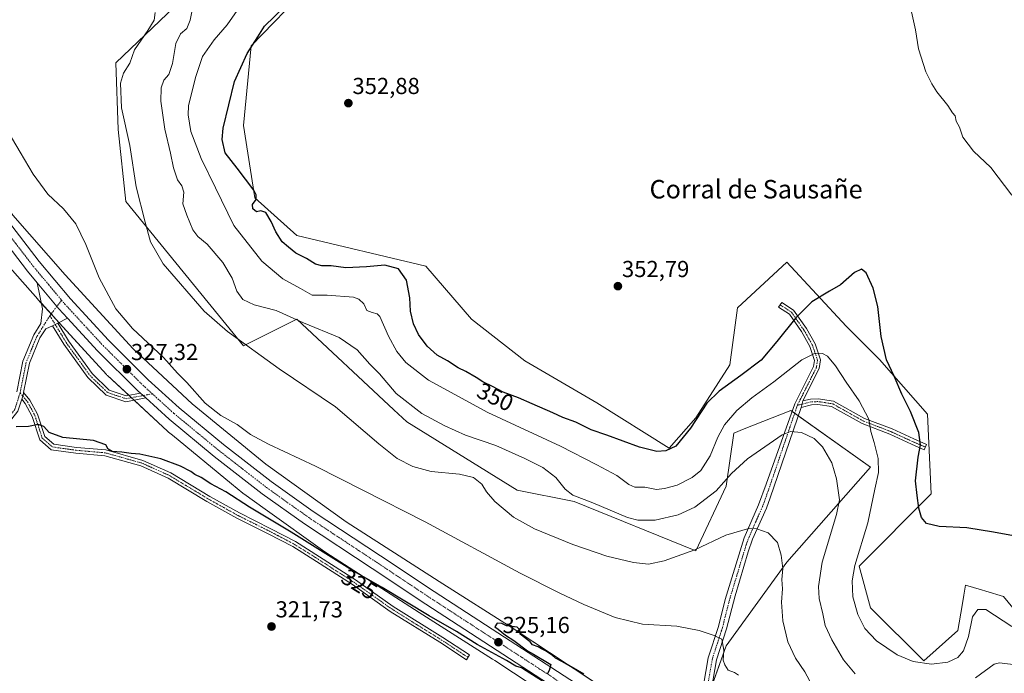
# Model space of a CAD drawing. Units: metres. Extents: x 594052 to 597507, y 4710562 to 4712922.
# Drawn here: x 595924 to 596350, y 4712144 to 4712427 of the extents above; entities that cross this region are included whole.
import ezdxf
from ezdxf.enums import TextEntityAlignment as Align

# ---------------------------------------------------------------- set-up
doc = ezdxf.new("R2010")
doc.units = ezdxf.units.M
doc.header["$MEASUREMENT"] = 0
doc.linetypes.add('TRAZO_Y_PUNTO', pattern=[1, 0.5, -0.25, 0, -0.25])
for name, color, linetype, lineweight in [('Camino', 19, 'Continuous', 0), ('Camino Cxs', 19, 'Continuous', 0), ('Camino eje', 39, 'TRAZO_Y_PUNTO', 13), ('Carretera de calzada única', 19, 'Continuous', 13), ('Carretera de calzada única Cxs', 19, 'Continuous', 13), ('Carretera de calzada única eje', 19, 'TRAZO_Y_PUNTO', 0), ('Carátula', 7, 'Continuous', 5), ('Cultivos herbáceos CxS', 92, 'Continuous', 0), ('Curva de nivel maestra', 36, 'Continuous', 30), ('Curva de nivel normal', 36, 'Continuous', 0), ('Matorral', 135, 'Continuous', 0), ('Matorral CxS', 135, 'Continuous', 0), ('Núcleo urbano', 19, 'Continuous', 0), ('Núcleo urbano CxS', 19, 'Continuous', 0), ('Pista no pavimentada', 254, 'Continuous', 13), ('Pista no pavimentada Cxs', 254, 'Continuous', 0), ('Pista no pavimentada eje', 9, 'TRAZO_Y_PUNTO', 0), ('Pista pavimentada eje', 135, 'TRAZO_Y_PUNTO', 0), ('Punto de cota en terreno', 7, 'Continuous', 0), ('Rótulo de curva de nivel directora', 19, 'Continuous', 0), ('Rótulo de punto de cota en terreno', 19, 'Continuous', 0), ('Texto cartográfico', 19, 'Continuous', 0)]:
    doc.layers.add(name, color=color, linetype=linetype, lineweight=lineweight)
doc.styles.add('Arial', font='txt', dxfattribs={"height": 0.2})

# ---------------------------------------------------------------- blocks, each defined once
blk = doc.blocks.new('*U150')
at = {"layer": 'Cultivos herbáceos CxS', "color": 92, "linetype": 'Continuous', "lineweight": 0}
blk.add_polyline3d([(595908.23, 4712331.83, 327.37), (595931.35, 4712305.61, 327.88), (595931.44, 4712305.5, 327.88), (595961.1, 4712273.03, 327.36), (595961.35, 4712272.77, 327.35), (595961.56, 4712272.56, 327.35), (595987.56, 4712248.41, 326.86), (595987.73, 4712248.26, 326.86), (595987.93, 4712248.09, 326.87), (595989.65, 4712246.68, 326.86), (596015.29, 4712225.63, 326.15), (596020.12, 4712221.66, 326.09), (596020.33, 4712221.5, 326.1), (596020.54, 4712221.34, 326.11), (596029.82, 4712214.69, 325.74), (596055.7, 4712196.13, 324.94), (596055.91, 4712195.98, 324.92), (596056.03, 4712195.91, 324.91), (596096.48, 4712169.9, 324.05), (596096.52, 4712169.87, 324.05), (596128.22, 4712149.72, 323.9), (596129.27, 4712149.06, 323.88), (596218.99, 4712089.77, 322.95)], dxfattribs=at)
blk = doc.blocks.new('*U160')
at = {"layer": 'Cultivos herbáceos CxS', "color": 92, "linetype": 'Continuous', "lineweight": 0}
blk.add_polyline3d([(596364.21, 4712158.79, 344.27), (596349.41, 4712176.88, 347.97), (596341.8, 4712179.17, 346.84), (596339.94, 4712179.72, 346.79), (596332.97, 4712181.82, 347.76), (596332.24, 4712177.48, 347.15), (596331.48, 4712172.88, 346.82), (596329.68, 4712162.08, 346.81), (596314.87, 4712148.92, 345.18), (596291.85, 4712171.95, 346.77), (596286.91, 4712190.04, 345.41), (596318.16, 4712221.29, 350.51), (596316.52, 4712255.83, 350.93), (596295.79, 4712279.49, 349.56), (596281.32, 4712293.96, 348.69), (596255.66, 4712321.62, 352.23), (596234.28, 4712301.88, 352.66), (596230.99, 4712277.21, 351.9), (596216.19, 4712254.19, 349.75), (596204.67, 4712241.03, 349.99), (596173.42, 4712260.77, 352.19), (596142.17, 4712278.86, 352.5), (596119.15, 4712296.95, 352.32), (596099.41, 4712319.98, 351.28), (596043.49, 4712333.14, 350.74), (596025.4, 4712349.59, 349.61), (596020.46, 4712380.84, 351.76), (596023.75, 4712415.38, 349.68), (596073.1, 4712466.36, 348.81)], dxfattribs=at)
blk = doc.blocks.new('*U162')
at = {"layer": 'Curva de nivel normal', "color": 36, "linetype": 'Continuous', "lineweight": 0}
blk.add_polyline3d([(595918.2, 4712378.82, 330), (595929.37, 4712359.78, 330), (595935.68, 4712351.17, 330), (595942.53, 4712344.81, 330), (595947.8, 4712338.3, 330), (595952.14, 4712329.26, 330), (595957.91, 4712314.83, 330), (595965.23, 4712301.44, 330), (595972.44, 4712292.98, 330), (595985.77, 4712280.38, 330), (595991.84, 4712273.52, 330), (595995.87, 4712269.57, 330), (596003.85, 4712260.56, 330), (596010.67, 4712255.22, 330), (596017.69, 4712251.4, 330), (596023.53, 4712247.08, 330), (596031.19, 4712242.9, 330), (596051.62, 4712233.33, 330), (596072.36, 4712222.7, 330), (596099.12, 4712209.23, 330), (596140.18, 4712186.98, 330), (596157.11, 4712178.5, 330), (596167.82, 4712173.37, 330), (596181.35, 4712167.76, 330), (596193.1, 4712164.84, 330), (596207.96, 4712163.98, 330), (596217.66, 4712162.15, 330), (596224.12, 4712159.9, 330), (596227.53, 4712158.3, 330), (596228.42, 4712153.63, 330), (596228.08, 4712149.29, 330), (596228.76, 4712147.21, 330), (596230.16, 4712144.91, 330), (596232.91, 4712143.99, 330), (596234.68, 4712142.77, 330)], dxfattribs=at)
blk = doc.blocks.new('*U165')
at = {"layer": 'Curva de nivel normal', "color": 36, "linetype": 'Continuous', "lineweight": 0}
for points in [[(596355.91, 4712147.04, 340), (596347.73, 4712148.14, 340), (596345.34, 4712147.57, 340), (596337.28, 4712141.62, 340)], [(596285.18, 4712143.38, 340), (596280.09, 4712149.47, 340), (596275.08, 4712158.03, 340), (596272.26, 4712164.3, 340), (596271.17, 4712169.34, 340), (596269.55, 4712176.01, 340), (596269.33, 4712181.15, 340), (596270.97, 4712191.71, 340), (596277.13, 4712212.33, 340), (596278.37, 4712218.66, 340), (596277.18, 4712227.78, 340), (596275.05, 4712234.78, 340), (596271.11, 4712241.71, 340), (596267.4, 4712245.29, 340), (596261.93, 4712247.88, 340), (596257.24, 4712248.27, 340), (596253.6, 4712246.84, 340), (596238.6, 4712236.49, 340), (596231.6, 4712230.13, 340), (596225.07, 4712222.58, 340), (596215.74, 4712215.57, 340), (596208.59, 4712212.2, 340), (596198.68, 4712209.89, 340), (596191.15, 4712209.93, 340), (596186.72, 4712211.01, 340), (596171.61, 4712217.48, 340), (596163.04, 4712220.74, 340), (596159.71, 4712223.34, 340), (596155.69, 4712228.33, 340), (596150.07, 4712232.78, 340), (596142.16, 4712236.56, 340), (596129.68, 4712242.2, 340), (596116.48, 4712246.68, 340), (596107.55, 4712250.83, 340), (596097.59, 4712256.12, 340), (596086.58, 4712264.77, 340), (596079.32, 4712273.29, 340), (596075.18, 4712277.44, 340), (596069.7, 4712283.72, 340), (596061.82, 4712289.08, 340), (596046.34, 4712295.35, 340), (596034.53, 4712300.66, 340), (596025.07, 4712303.23, 340), (596020.18, 4712305.53, 340), (596017.52, 4712309.1, 340), (596015.53, 4712314.7, 340), (596011.46, 4712321.5, 340), (596004.73, 4712329.43, 340), (596000.6, 4712332.84, 340), (595998.47, 4712335.7, 340), (595995.93, 4712341.98, 340), (595994.13, 4712346.98, 340), (595994.54, 4712351.98, 340), (595993.8, 4712354.65, 340), (595991.82, 4712357.32, 340), (595990.13, 4712362.52, 340), (595988.84, 4712368.81, 340), (595986.44, 4712379.25, 340), (595984.71, 4712391.35, 340), (595984.78, 4712397.17, 340), (595986.02, 4712400.43, 340), (595988.09, 4712402.96, 340), (595989.77, 4712407.75, 340), (595991.17, 4712416.36, 340), (595993.17, 4712420.49, 340), (595995.91, 4712422.88, 340), (595997.31, 4712426.53, 340), (595998.54, 4712432.28, 340)]]:
    blk.add_polyline3d(points, dxfattribs=at)
blk = doc.blocks.new('*U173')
at = {"layer": 'Curva de nivel normal', "color": 36, "linetype": 'Continuous', "lineweight": 0}
blk.add_polyline3d([(596266.61, 4712138.36, 335), (596263.48, 4712144.23, 335), (596259.37, 4712150.12, 335), (596256.07, 4712157.22, 335), (596253.9, 4712166.35, 335), (596253.38, 4712174.34, 335), (596253.68, 4712180.22, 335), (596253.47, 4712184.21, 335), (596253.83, 4712189, 335), (596253.21, 4712194.68, 335), (596251.51, 4712200.28, 335), (596247.54, 4712204.45, 335), (596242.63, 4712206.21, 335), (596239.67, 4712206.42, 335), (596229.26, 4712203.38, 335), (596215.76, 4712197.06, 335), (596202.58, 4712192.32, 335), (596195.79, 4712190.86, 335), (596189.23, 4712191.51, 335), (596177.68, 4712194.3, 335), (596162.98, 4712199.44, 335), (596146.43, 4712206.18, 335), (596137.34, 4712211.27, 335), (596129.28, 4712217.98, 335), (596125.6, 4712222.14, 335), (596123.54, 4712225.52, 335), (596120.04, 4712228.43, 335), (596113.97, 4712229.81, 335), (596101.62, 4712231.02, 335), (596093.7, 4712233.1, 335), (596086.9, 4712236.64, 335), (596079.03, 4712243, 335), (596060.28, 4712259.04, 335), (596035.92, 4712275.48, 335), (596013.51, 4712291.59, 335), (596003.38, 4712300.41, 335), (595985.67, 4712320.99, 335), (595980.17, 4712330.42, 335), (595977.87, 4712338.93, 335), (595973.94, 4712354.29, 335), (595971.2, 4712372.22, 335), (595967.68, 4712388.52, 335), (595967.18, 4712399.22, 335), (595968.48, 4712403.53, 335), (595971.29, 4712407.82, 335), (595973.29, 4712413.64, 335), (595978.98, 4712421.93, 335), (595981.82, 4712426.48, 335), (595982.15, 4712429.74, 335)], dxfattribs=at)
blk = doc.blocks.new('*U174')
at = {"layer": 'Curva de nivel normal', "color": 36, "linetype": 'Continuous', "lineweight": 0}
blk.add_polyline3d([(596353.05, 4712350.71, 355), (596343.92, 4712362.65, 355), (596336.41, 4712369.8, 355), (596331.78, 4712375.76, 355), (596330.31, 4712380.2, 355), (596328.97, 4712382.77, 355), (596328.42, 4712385.02, 355), (596327.4, 4712386.39, 355), (596325.38, 4712389.5, 355), (596320.56, 4712395.42, 355), (596318.45, 4712398.94, 355), (596315.81, 4712404.04, 355), (596312.62, 4712413.99, 355), (596311.28, 4712422.33, 355), (596309.54, 4712430.02, 355)], dxfattribs=at)
blk = doc.blocks.new('*U187')
at = {"layer": 'Curva de nivel maestra', "color": 36, "linetype": 'Continuous', "lineweight": 30}
blk.add_polyline3d([(596353.77, 4712203.19, 350), (596345.06, 4712204.71, 350), (596333.56, 4712206.55, 350), (596321.63, 4712207.1, 350), (596316.06, 4712208.52, 350), (596313.98, 4712211.11, 350), (596312.73, 4712215.08, 350), (596311.98, 4712220.62, 350), (596311.36, 4712226.99, 350), (596312.52, 4712237.13, 350), (596313.52, 4712242.57, 350), (596312.77, 4712247.84, 350), (596309.19, 4712257.02, 350), (596305.36, 4712264.42, 350), (596302.01, 4712272.22, 350), (596298.77, 4712279.33, 350), (596296.42, 4712289.53, 350), (596295.04, 4712302.4, 350), (596293.04, 4712310.45, 350), (596289.98, 4712317.05, 350), (596287.99, 4712318.69, 350), (596284.98, 4712317.19, 350), (596278.89, 4712311.82, 350), (596274.08, 4712309.11, 350), (596266.46, 4712304.44, 350), (596259.45, 4712297.51, 350), (596251.36, 4712287.26, 350), (596244.45, 4712279.28, 350), (596235.64, 4712272.63, 350), (596226.3, 4712265.82, 350), (596221.05, 4712260.59, 350), (596213.93, 4712249.7, 350), (596207.58, 4712241.98, 350), (596203.19, 4712239.92, 350), (596199.41, 4712239.59, 350), (596191.81, 4712241.54, 350), (596177.7, 4712246.74, 350), (596170.92, 4712249.01, 350), (596164.22, 4712252.35, 350), (596158.61, 4712254.37, 350), (596154.27, 4712256.39, 350), (596145.32, 4712260.29, 350), (596139.44, 4712262.96, 350), (596132.81, 4712265.32, 350), (596128.48, 4712267.65, 350), (596123.97, 4712269.81, 350), (596121.19, 4712271.7, 350), (596116.74, 4712274.34, 350), (596113.42, 4712275.9, 350), (596108.76, 4712278.91, 350), (596104.29, 4712281.4, 350), (596100, 4712285.33, 350), (596096.24, 4712290.36, 350), (596093.98, 4712294.94, 350), (596092.71, 4712300.45, 350), (596092.46, 4712306.19, 350), (596091.03, 4712313.89, 350), (596087.52, 4712318.77, 350), (596081.62, 4712320.39, 350), (596073.66, 4712319.62, 350), (596064.79, 4712319.26, 350), (596058.33, 4712320.06, 350), (596054.28, 4712320.1, 350), (596051.62, 4712320.84, 350), (596047.75, 4712323.29, 350), (596043.16, 4712325.62, 350), (596039.98, 4712328.14, 350), (596037.21, 4712330.53, 350), (596034.4, 4712334.77, 350), (596032.42, 4712339.34, 350), (596030.07, 4712343.22, 350), (596027.96, 4712343.83, 350), (596026.02, 4712343.46, 350), (596024.48, 4712344.71, 350), (596024.28, 4712346.65, 350), (596025.95, 4712348.75, 350), (596025.99, 4712350.88, 350), (596024.93, 4712352.89, 350), (596017.72, 4712362.41, 350), (596012.45, 4712369.08, 350), (596011.25, 4712374.85, 350), (596011.65, 4712379.63, 350), (596016.57, 4712399.94, 350), (596022.01, 4712412.08, 350), (596026.63, 4712419.28, 350), (596029.54, 4712423.92, 350), (596038.13, 4712432.26, 350)], dxfattribs=at)
blk = doc.blocks.new('*U188')
at = {"layer": 'Curva de nivel maestra', "color": 36, "linetype": 'Continuous', "lineweight": 30}
for points in [[(596167.82, 4712143.14, 325), (596158.48, 4712148.55, 325), (596155.46, 4712150.2, 325), (596154.04, 4712151.44, 325), (596151.23, 4712153.3, 325), (596149.41, 4712154.15, 325), (596148.01, 4712155.08, 325), (596145.57, 4712155.98, 325), (596144.47, 4712157.21, 325), (596143.3, 4712158.04, 325), (596142.07, 4712159.14, 325), (596140.13, 4712160.49, 325), (596140.06, 4712162.44, 325), (596138.87, 4712163.56, 325), (596134.24, 4712164.15, 325), (596132.24, 4712165.1, 325), (596130.2, 4712165.26, 325), (596129.16, 4712163.74, 325), (596130.74, 4712162.66, 325), (596133.8, 4712160.15, 325), (596137.5, 4712157.86, 325), (596143.37, 4712153.37, 325), (596146.03, 4712151.92, 325), (596153.51, 4712147.36, 325), (596152.7, 4712144.76, 325), (596151.83, 4712143.24, 325)], [(596149.93, 4712140.2, 325), (596142.83, 4712144.72, 325), (596140.82, 4712145.89, 325), (596138.33, 4712146.74, 325), (596134.35, 4712149.09, 325), (596121.62, 4712156.02, 325), (596112.6, 4712161.67, 325), (596100.8, 4712168.53, 325), (596080.51, 4712180.75, 325), (596067.67, 4712188.14, 325), (596041.11, 4712204.67, 325), (596022.99, 4712215.56, 325), (596012.73, 4712222.14, 325), (596006.33, 4712225.68, 325), (596002.17, 4712228.38, 325), (595999.36, 4712229.74, 325), (595997.63, 4712231.01, 325), (595993.14, 4712233.25, 325), (595984.66, 4712236.5, 325), (595975.61, 4712238.54, 325), (595971.88, 4712238.73, 325), (595967.76, 4712239.34, 325), (595963.53, 4712239.71, 325), (595961.84, 4712240.63, 325), (595960.9, 4712242.61, 325), (595955.51, 4712244.44, 325), (595942.29, 4712245.74, 325), (595936.32, 4712247.89, 325), (595934.03, 4712250.44, 325), (595931.57, 4712251.39, 325), (595927.31, 4712250.54, 325), (595922.04, 4712250.4, 325)]]:
    blk.add_polyline3d(points, dxfattribs=at)
blk = doc.blocks.new('5PATER')
at = {"layer": 'Carátula', "linetype": 'Continuous', "lineweight": 5}
h = blk.add_hatch(color=250, dxfattribs=at)
edge = h.paths.add_edge_path()
edge.add_ellipse((0, 0.01), major_axis=(-1.33, -1.34), ratio=0.999422, start_angle=0, end_angle=360)

msp = doc.modelspace()

# ---------------------------------------------------------------- linework, layer by layer
at = {"layer": 'Camino', "color": 19, "linetype": 'Continuous', "lineweight": 0}
for points in [[(596210.94, 4712108.93, 324.55), (596215.5, 4712118.78, 325.3), (596216.64, 4712123.66, 325.85), (596218.64, 4712133.33, 326.93), (596221.6, 4712150.29, 328.67), (596226, 4712163.89, 330.45), (596228.95, 4712175.48, 331.45), (596237.12, 4712202.21, 334.33), (596243.4, 4712216.53, 336.27), (596246.65, 4712225.53, 337.4), (596259.07, 4712260.24, 341.28), (596267.23, 4712276.42, 343.77), (596267.63, 4712279.09, 344.26), (596265.54, 4712285.2, 345.67), (596261.98, 4712291.56, 347.92), (596256.75, 4712299.09, 350.61), (596252.04, 4712302.13, 351.67), (596253.4, 4712304.23, 351.55), (596258.52, 4712300.92, 350.47), (596264.1, 4712292.89, 347.87), (596267.83, 4712286.23, 345.78), (596270.19, 4712279.32, 344.39), (596269.64, 4712275.65, 343.79), (596262.52, 4712261.54, 341.49)], [(595937.79, 4712294.15, 327.7), (595938.37, 4712294.42, 327.72), (595940.05, 4712295.24, 327.79)], [(595940.05, 4712295.24, 327.79), (595944.7, 4712287.54, 327.53), (595954.93, 4712273.39, 327.28), (595962.32, 4712266.25, 327.17), (595969.68, 4712263.8, 327.16), (595975.79, 4712264.94, 327.3)], [(595978.1, 4712262.83, 327.26), (595969.5, 4712261.22, 327.09), (595960.99, 4712264.06, 327.16), (595953.03, 4712271.74, 327.31), (595942.62, 4712286.16, 327.46), (595937.79, 4712294.15, 327.7)], [(595924.42, 4712262.26, 325.75), (595924.87, 4712263.68, 325.82), (595925.17, 4712264.6, 325.86), (595925.28, 4712265.15, 325.89)], [(595925.28, 4712265.15, 325.89), (595928, 4712261.84, 325.69), (595931.29, 4712255.76, 325.24), (595934.39, 4712246.14, 324.7), (595938.29, 4712242.8, 324.54), (595948.22, 4712241.42, 324.7), (595960.84, 4712240.31, 324.63), (595976.92, 4712235.8, 324.61), (595988.98, 4712230.34, 324.56), (596005.85, 4712220.15, 324.55), (596018.67, 4712213.03, 324.54), (596032.3, 4712206.21, 324.45), (596043, 4712200.63, 324.39), (596053.36, 4712194.09, 324.21), (596068.95, 4712184.07, 323.95), (596085.29, 4712172.48, 323.45), (596106.7, 4712159.16, 323.27), (596118.31, 4712151.53, 323.21), (596116.93, 4712149.44, 322.93), (596105.36, 4712157.05, 323.02), (596083.91, 4712170.4, 323.35), (596067.55, 4712182, 323.78), (596052.02, 4712191.98, 324.01), (596041.75, 4712198.46, 324.11), (596031.17, 4712203.98, 324.27), (596017.5, 4712210.82, 324.42), (596004.6, 4712217.99, 324.43), (595987.81, 4712228.12, 324.42), (595976.06, 4712233.45, 324.32), (595960.39, 4712237.84, 324.45), (595947.93, 4712238.94, 324.78), (595937.22, 4712240.42, 324.41), (595932.23, 4712244.7, 324.5), (595928.98, 4712254.77, 325.24), (595925.92, 4712260.44, 325.62), (595924.42, 4712262.26, 325.75)], [(595975.79, 4712264.94, 327.3), (595978.1, 4712262.83, 327.26)], [(596262.52, 4712261.54, 341.49), (596265.87, 4712262.35, 341.78), (596269.13, 4712262.52, 342.05), (596275.83, 4712261.52, 342.84), (596289.29, 4712253.99, 344.41), (596301.15, 4712249.4, 347.15), (596310.53, 4712245.11, 349.31), (596316.08, 4712242.73, 350.33), (596315.09, 4712240.44, 350.24), (596309.52, 4712242.82, 349.1), (596300.17, 4712247.1, 346.71), (596288.22, 4712251.72, 344.06), (596275.01, 4712259.11, 342.54), (596269.01, 4712260.01, 341.74), (596266.24, 4712259.87, 341.43), (596261.76, 4712258.78, 341)], [(596261.76, 4712258.78, 341), (596262.52, 4712261.54, 341.49)], [(596261.76, 4712258.78, 341), (596262.52, 4712261.54, 341.49)], [(596261.76, 4712258.78, 341), (596248.44, 4712219.64, 336.79), (596246.79, 4712215.17, 336.18), (596240.81, 4712201.63, 334.31), (596238.92, 4712196.22, 333.66), (596233.19, 4712177.13, 331.73), (596229.51, 4712162.87, 330.61), (596225.15, 4712149.41, 328.93), (596222.23, 4712132.64, 327.08), (596221.31, 4712128.29, 326.62)]]:
    msp.add_polyline3d(points, dxfattribs=at)
at = {"layer": 'Camino Cxs', "color": 19, "linetype": 'Continuous', "lineweight": 0}
msp.add_polyline3d([(596218.64, 4712133.33, 326.93), (596221.6, 4712150.29, 328.67), (596226, 4712163.89, 330.45), (596228.95, 4712175.48, 331.45), (596237.12, 4712202.21, 334.33), (596243.4, 4712216.53, 336.27), (596246.65, 4712225.53, 337.4), (596259.07, 4712260.24, 341.28), (596267.23, 4712276.42, 343.77), (596267.63, 4712279.09, 344.26), (596265.54, 4712285.2, 345.67), (596261.98, 4712291.56, 347.92), (596256.75, 4712299.09, 350.61), (596252.04, 4712302.13, 351.67), (596253.4, 4712304.23, 351.55), (596258.52, 4712300.92, 350.47), (596264.1, 4712292.89, 347.87), (596267.83, 4712286.23, 345.78), (596270.19, 4712279.32, 344.39), (596269.64, 4712275.65, 343.79), (596262.52, 4712261.54, 341.49), (596262.52, 4712261.54, 341.49), (596261.76, 4712258.78, 341), (596248.44, 4712219.64, 336.79), (596246.79, 4712215.17, 336.18), (596240.81, 4712201.63, 334.31), (596238.92, 4712196.22, 333.66), (596233.19, 4712177.13, 331.73), (596229.51, 4712162.87, 330.61), (596225.15, 4712149.41, 328.93), (596222.23, 4712132.64, 327.08)], dxfattribs=at)
for points in [[(595975.79, 4712264.94, 327.3), (595978.1, 4712262.83, 327.26), (595969.5, 4712261.22, 327.09), (595960.99, 4712264.06, 327.16), (595953.03, 4712271.74, 327.31), (595942.62, 4712286.16, 327.46), (595937.79, 4712294.15, 327.7), (595938.37, 4712294.42, 327.72), (595940.05, 4712295.24, 327.79), (595944.7, 4712287.54, 327.53), (595954.93, 4712273.39, 327.28), (595962.32, 4712266.25, 327.17), (595969.68, 4712263.8, 327.16), (595975.79, 4712264.94, 327.3)], [(595924.42, 4712262.26, 325.75), (595924.87, 4712263.68, 325.82), (595925.17, 4712264.6, 325.86), (595925.28, 4712265.15, 325.89), (595928, 4712261.84, 325.69), (595931.29, 4712255.76, 325.24), (595934.39, 4712246.14, 324.7), (595938.29, 4712242.8, 324.54), (595948.22, 4712241.42, 324.7), (595960.84, 4712240.31, 324.63), (595976.92, 4712235.8, 324.61), (595988.98, 4712230.34, 324.56), (596005.85, 4712220.15, 324.55), (596018.67, 4712213.03, 324.54), (596032.3, 4712206.21, 324.45), (596043, 4712200.63, 324.39), (596053.36, 4712194.09, 324.21), (596068.95, 4712184.07, 323.95), (596085.29, 4712172.48, 323.45), (596106.7, 4712159.16, 323.27), (596118.31, 4712151.53, 323.21), (596116.93, 4712149.44, 322.93), (596105.36, 4712157.05, 323.02), (596083.91, 4712170.4, 323.35), (596067.55, 4712182, 323.78), (596052.02, 4712191.98, 324.01), (596041.75, 4712198.46, 324.11), (596031.17, 4712203.98, 324.27), (596017.5, 4712210.82, 324.42), (596004.6, 4712217.99, 324.43), (595987.81, 4712228.12, 324.42), (595976.06, 4712233.45, 324.32), (595960.39, 4712237.84, 324.45), (595947.93, 4712238.94, 324.78), (595937.22, 4712240.42, 324.41), (595932.23, 4712244.7, 324.5), (595928.98, 4712254.77, 325.24), (595925.92, 4712260.44, 325.62), (595924.42, 4712262.26, 325.75)], [(596261.76, 4712258.78, 341), (596262.52, 4712261.54, 341.49), (596265.87, 4712262.35, 341.78), (596269.13, 4712262.52, 342.05), (596275.83, 4712261.52, 342.84), (596289.29, 4712253.99, 344.41), (596301.15, 4712249.4, 347.15), (596310.53, 4712245.11, 349.31), (596316.08, 4712242.73, 350.33), (596315.09, 4712240.44, 350.24), (596309.52, 4712242.82, 349.1), (596300.17, 4712247.1, 346.71), (596288.22, 4712251.72, 344.06), (596275.01, 4712259.11, 342.54), (596269.01, 4712260.01, 341.74), (596266.24, 4712259.87, 341.43), (596261.76, 4712258.78, 341)]]:
    msp.add_polyline3d(points, close=True, dxfattribs=at)
at = {"layer": 'Camino eje', "color": 39, "linetype": 'TRAZO_Y_PUNTO', "lineweight": 13}
for points in [[(596252.72, 4712303.18, 351.6), (596257.64, 4712300, 350.53), (596263.04, 4712292.23, 347.89), (596266.69, 4712285.72, 345.65), (596268.91, 4712279.21, 344.33), (596268.43, 4712276.03, 343.78), (596260.18, 4712259.68, 341.17)], [(595936.63, 4712298.47, 327.89), (595938.92, 4712294.69, 327.75)], [(595938.92, 4712294.69, 327.75), (595943.66, 4712286.85, 327.49), (595953.98, 4712272.57, 327.29), (595961.65, 4712265.16, 327.15), (595969.59, 4712262.51, 327.12), (595976.94, 4712263.89, 327.31)], [(595923.73, 4712265.07, 325.9), (595924.87, 4712263.68, 325.82)], [(595980.98, 4712264.64, 327.13), (595976.94, 4712263.89, 327.31)], [(595924.87, 4712263.68, 325.82), (595926.96, 4712261.14, 325.65), (595930.14, 4712255.26, 325.24), (595933.31, 4712245.42, 324.6), (595937.76, 4712241.61, 324.48), (595948.07, 4712240.18, 324.74), (595960.62, 4712239.07, 324.55), (595976.49, 4712234.63, 324.46), (595988.4, 4712229.23, 324.49), (596005.22, 4712219.07, 324.5), (596018.08, 4712211.92, 324.48), (596031.74, 4712205.1, 324.34), (596042.37, 4712199.54, 324.23), (596052.69, 4712193.03, 324.05), (596068.25, 4712183.03, 323.81), (596084.6, 4712171.44, 323.41), (596106.03, 4712158.11, 323.08), (596117.62, 4712150.49, 323.04)], [(596315.58, 4712241.58, 350.28), (596310.03, 4712243.97, 349.18), (596300.66, 4712248.25, 346.8), (596288.75, 4712252.86, 344.22), (596275.42, 4712260.32, 342.7), (596269.07, 4712261.27, 341.89), (596266.05, 4712261.11, 341.6), (596262.14, 4712260.16, 341.25)], [(596260.18, 4712259.68, 341.17), (596253.95, 4712241.33, 339.2), (596247.55, 4712222.59, 337.1), (596245.92, 4712218.09, 336.47), (596245.1, 4712215.85, 336.21), (596242.11, 4712209.08, 335.2), (596238.97, 4712201.92, 334.32), (596238.02, 4712199.22, 333.96), (596233.94, 4712185.85, 332.51), (596231.07, 4712176.31, 331.57), (596229.23, 4712169.18, 331.03), (596227.76, 4712163.38, 330.52), (596225.58, 4712156.65, 329.55), (596223.38, 4712149.85, 328.79), (596221.9, 4712141.37, 327.87), (596220.44, 4712132.99, 326.99), (596219.44, 4712128.15, 326.52), (596219.2, 4712127.02, 326.4)], [(596262.14, 4712260.16, 341.25), (596260.18, 4712259.68, 341.17)]]:
    msp.add_polyline3d(points, dxfattribs=at)
at = {"layer": 'Carretera de calzada única', "color": 19, "linetype": 'Continuous', "lineweight": 13}
for points in [[(595931.09, 4712312.75, 328.07), (595926.89, 4712317.76, 328.18), (595911.5, 4712337.83, 328.47), (595851.32, 4712423.93, 329.54), (595748.03, 4712574.59, 331.59), (595718.14, 4712616.34, 331.8), (595700.23, 4712640.29, 331.67)], [(595738.73, 4712598.88, 331.83), (595753.42, 4712578.36, 331.68), (595856.73, 4712427.68, 329.49), (595916.8, 4712341.72, 328.24), (595932.03, 4712321.89, 327.91), (595945.51, 4712305.79, 327.55), (595962.05, 4712287.81, 327.36), (595979.19, 4712270.74, 326.96), (595992.55, 4712258.57, 326.77), (596011.83, 4712242.66, 326.57), (596032.41, 4712226.64, 326.28), (596050.58, 4712213.72, 326.1), (596079.76, 4712194.49, 325.71), (596102.98, 4712179.06, 325.35), (596128.12, 4712162.71, 324.98), (596210.94, 4712108.93, 324.55)], [(595931.09, 4712312.75, 328.07), (595940.55, 4712301.44, 327.92), (595944.32, 4712297.34, 327.85)], [(595975.79, 4712264.94, 327.3), (595974.66, 4712265.97, 327.29), (595957.3, 4712283.25, 327.63), (595944.32, 4712297.34, 327.85)], [(595975.79, 4712264.94, 327.3), (595978.1, 4712262.83, 327.26)], [(596357.67, 4712005.38, 323.51), (596315.89, 4712032.83, 323.83), (596259.1, 4712069.52, 324), (596227.78, 4712090.15, 324.26), (596124.53, 4712157.18, 325.02), (596099.35, 4712173.56, 325.38), (596076.14, 4712189, 325.77), (596046.87, 4712208.29, 326.22), (596028.48, 4712221.35, 326.46), (596007.71, 4712237.51, 326.82), (595988.23, 4712253.59, 327.14), (595978.1, 4712262.83, 327.26)]]:
    msp.add_polyline3d(points, dxfattribs=at)
at = {"layer": 'Carretera de calzada única Cxs', "color": 19, "linetype": 'Continuous', "lineweight": 13}
for points in [[(596357.67, 4712005.38, 323.51), (596315.89, 4712032.83, 323.83), (596259.1, 4712069.52, 324), (596227.78, 4712090.15, 324.26), (596124.53, 4712157.18, 325.02), (596099.35, 4712173.56, 325.38), (596076.14, 4712189, 325.77), (596046.87, 4712208.29, 326.22), (596028.48, 4712221.35, 326.46), (596007.71, 4712237.51, 326.82), (595988.23, 4712253.59, 327.14), (595978.1, 4712262.83, 327.26), (595975.79, 4712264.94, 327.3), (595974.66, 4712265.97, 327.29), (595957.3, 4712283.25, 327.63), (595944.32, 4712297.34, 327.85), (595940.55, 4712301.44, 327.92), (595931.09, 4712312.75, 328.07), (595926.89, 4712317.76, 328.18), (595911.5, 4712337.83, 328.47), (595851.32, 4712423.93, 329.54), (595748.03, 4712574.59, 331.59)], [(595856.73, 4712427.68, 329.49), (595916.8, 4712341.72, 328.24), (595932.03, 4712321.89, 327.91), (595945.51, 4712305.79, 327.55), (595962.05, 4712287.81, 327.36), (595979.19, 4712270.74, 326.96), (595992.55, 4712258.57, 326.77), (596011.83, 4712242.66, 326.57), (596032.41, 4712226.64, 326.28), (596050.58, 4712213.72, 326.1), (596079.76, 4712194.49, 325.71), (596102.98, 4712179.06, 325.35), (596128.12, 4712162.71, 324.98), (596210.94, 4712108.93, 324.55), (596214.04, 4712106.92, 324.37), (596231.37, 4712095.66, 324.23), (596262.69, 4712075.04, 324.2), (596319.48, 4712038.34, 323.81), (596361.26, 4712010.89, 323.57)]]:
    msp.add_polyline3d(points, dxfattribs=at)
at = {"layer": 'Carretera de calzada única eje', "color": 19, "linetype": 'TRAZO_Y_PUNTO', "lineweight": 0}
for points in [[(595735.34, 4712597.96, 331.89), (595750.73, 4712576.48, 331.73), (595802.39, 4712501.14, 330.62), (595854.01, 4712425.82, 329.55), (595884.07, 4712382.83, 328.99), (595914.14, 4712339.76, 328.38), (595921.85, 4712329.74, 328.27), (595929.46, 4712319.83, 328.07), (595936.21, 4712311.77, 327.96), (595941.69, 4712305.22, 327.84)], [(595941.69, 4712305.22, 327.84), (595943.03, 4712303.61, 327.82), (595951.39, 4712294.51, 327.66), (595959.67, 4712285.52, 327.5), (595968.35, 4712276.89, 327.35), (595976.92, 4712268.34, 327.23), (595980.98, 4712264.64, 327.13)], [(595980.98, 4712264.64, 327.13), (595990.39, 4712256.08, 326.99), (596009.78, 4712240.09, 326.73), (596020.07, 4712232.08, 326.56), (596030.44, 4712224, 326.42), (596048.73, 4712211, 326.18), (596063.35, 4712201.35, 325.94), (596077.96, 4712191.74, 325.75), (596089.55, 4712184.02, 325.58), (596101.17, 4712176.31, 325.43), (596113.76, 4712168.11, 325.29), (596126.32, 4712159.94, 325.18), (596177.96, 4712126.43, 324.74), (596211.28, 4712104.79, 324.59)]]:
    msp.add_polyline3d(points, dxfattribs=at)
at = {"layer": 'Cultivos herbáceos CxS', "color": 92, "linetype": 'Continuous', "lineweight": 0}
for points in [[(596073.1, 4712466.36, 348.81), (596023.75, 4712415.38, 349.68), (596020.46, 4712380.84, 351.76), (596025.39, 4712349.59, 349.61), (596043.49, 4712333.14, 350.74), (596099.41, 4712319.98, 351.28), (596119.15, 4712296.95, 352.32), (596142.17, 4712278.86, 352.5), (596173.42, 4712260.77, 352.19), (596204.67, 4712241.03, 349.99), (596216.19, 4712254.19, 349.75), (596230.99, 4712277.21, 351.9), (596234.28, 4712301.89, 352.66), (596255.66, 4712321.62, 352.23), (596281.32, 4712293.96, 348.69), (596295.79, 4712279.49, 349.56), (596316.52, 4712255.83, 350.93), (596318.16, 4712221.29, 350.51), (596286.91, 4712190.04, 345.41), (596291.85, 4712171.95, 346.77), (596314.87, 4712148.92, 345.18), (596329.67, 4712162.08, 346.81), (596331.48, 4712172.88, 346.82), (596332.24, 4712177.48, 347.15), (596332.96, 4712181.82, 347.76), (596339.94, 4712179.72, 346.79), (596341.8, 4712179.17, 346.84), (596349.41, 4712176.88, 347.97), (596364.21, 4712158.79, 344.27)], [(596015.87, 4712456.56, 339.28), (595965.19, 4712407.95, 333.55), (595966.18, 4712379.19, 334.3), (595969.47, 4712347.94, 333.57), (596020.46, 4712285.44, 334.72), (596043.49, 4712296.95, 339.94), (596085.58, 4712257.76, 338.29), (596091.18, 4712252.54, 337.9), (596138.88, 4712222.94, 336.51), (596163.55, 4712218, 339.1), (596216.19, 4712196.62, 334.83), (596229.34, 4712224.58, 339.32), (596232.64, 4712247.61, 343.04), (596237.17, 4712249.42, 342.25), (596257.31, 4712257.48, 340.92), (596291.85, 4712232.81, 343.58), (596255.66, 4712191.69, 335.36), (596229.34, 4712155.5, 330.21), (596221.12, 4712132.47, 326.98)], [(596223.23, 4712138.38, 327.76), (596229.34, 4712155.5, 330.21), (596255.66, 4712191.69, 335.36), (596291.85, 4712232.81, 343.58), (596260.53, 4712255.17, 340.56), (596259.02, 4712256.25, 340.72), (596257.92, 4712257.04, 340.84), (596257.31, 4712257.48, 340.92), (596237.17, 4712249.42, 342.25), (596232.63, 4712247.61, 343.04), (596229.34, 4712224.58, 339.32), (596216.19, 4712196.62, 334.83), (596163.55, 4712218, 339.1), (596138.88, 4712222.94, 336.51), (596091.18, 4712252.54, 337.9), (596085.58, 4712257.76, 338.29), (596043.49, 4712296.95, 339.94), (596020.46, 4712285.44, 334.72), (595969.47, 4712347.94, 333.57), (595966.18, 4712379.19, 334.3), (595965.19, 4712407.95, 333.55), (596015.87, 4712456.56, 339.28)], [(596215.13, 4712111.5, 324.46), (596214.55, 4712111.88, 324.5), (596212.83, 4712113.02, 324.51), (596138.03, 4712162.45, 324.86), (596137.91, 4712162.53, 324.86), (596105.12, 4712183.37, 325.76), (596064.85, 4712209.26, 326.28), (596030.07, 4712234.2, 326.98), (595998.27, 4712260.3, 327.73), (595972.69, 4712284.06, 328.2), (595943.3, 4712316.24, 328.26), (595920.56, 4712342.04, 328.2), (595900.05, 4712372.11, 329.02), (595900.03, 4712372.14, 329.02), (595900.02, 4712372.16, 329.02), (595887.56, 4712390.17, 329.17)], [(596215.13, 4712111.5, 324.46), (596138.03, 4712162.45, 324.86), (596137.91, 4712162.53, 324.86), (596105.12, 4712183.37, 325.76), (596064.86, 4712209.26, 326.28), (596030.07, 4712234.2, 326.98), (595998.27, 4712260.3, 327.73), (595972.69, 4712284.06, 328.2), (595943.3, 4712316.24, 328.26), (595920.56, 4712342.04, 328.2)], [(595908.23, 4712331.83, 327.37), (595931.35, 4712305.61, 327.88), (595931.44, 4712305.5, 327.88), (595932.94, 4712303.86, 327.86), (595937.19, 4712299.21, 327.92), (595940.57, 4712295.5, 327.81), (595961.1, 4712273.03, 327.36), (595961.35, 4712272.77, 327.35), (595961.56, 4712272.57, 327.35), (595970.78, 4712264.01, 327.19), (595971.92, 4712262.95, 327.16), (595973.06, 4712261.89, 327.16), (595987.56, 4712248.42, 326.86), (595987.73, 4712248.26, 326.86), (595987.93, 4712248.09, 326.87), (595989.65, 4712246.68, 326.86), (596015.28, 4712225.63, 326.15), (596020.12, 4712221.66, 326.09), (596020.33, 4712221.5, 326.1), (596020.54, 4712221.34, 326.11), (596029.82, 4712214.69, 325.74), (596055.7, 4712196.13, 324.94), (596055.91, 4712195.98, 324.92), (596056.03, 4712195.91, 324.91), (596096.48, 4712169.9, 324.05), (596096.52, 4712169.87, 324.05), (596128.22, 4712149.72, 323.9), (596129.26, 4712149.06, 323.88), (596218.99, 4712089.77, 322.95)]]:
    msp.add_polyline3d(points, dxfattribs=at)
at = {"layer": 'Curva de nivel normal', "color": 36, "linetype": 'Continuous', "lineweight": 0}
msp.add_polyline3d([(596022.06, 4712437.02, 345), (596013.35, 4712424.52, 345), (596007.72, 4712417.89, 345), (596002.66, 4712410.75, 345), (595999.72, 4712401.68, 345), (595996.69, 4712389.32, 345), (595996.49, 4712385.5, 345), (595997.66, 4712378.28, 345), (596002.09, 4712366.52, 345), (596008.39, 4712353.8, 345), (596016.32, 4712337.61, 345), (596028.35, 4712322.04, 345), (596037.42, 4712314.39, 345), (596045.17, 4712310.28, 345), (596050.1, 4712307.41, 345), (596056.69, 4712307.4, 345), (596068.07, 4712306.45, 345), (596070.41, 4712305.63, 345), (596072.5, 4712303.54, 345), (596073.85, 4712300.72, 345), (596076.12, 4712299.83, 345), (596078.25, 4712299.35, 345), (596079.44, 4712298.1, 345), (596083.24, 4712289.56, 345), (596086.85, 4712282.99, 345), (596090.72, 4712278.2, 345), (596100.56, 4712270.48, 345), (596126.25, 4712256.49, 345), (596157.72, 4712241.94, 345), (596173.38, 4712233.9, 345), (596182.02, 4712229.21, 345), (596187.24, 4712225.3, 345), (596189.84, 4712224.24, 345), (596194.18, 4712224.24, 345), (596199.27, 4712223.15, 345), (596202.6, 4712223.62, 345), (596208.17, 4712225.09, 345), (596214.58, 4712228.32, 345), (596218.34, 4712231.45, 345), (596222.41, 4712237.8, 345), (596225.76, 4712245.79, 345), (596228.7, 4712251.2, 345), (596233.95, 4712257.45, 345), (596240.42, 4712262.86, 345), (596249.98, 4712269.78, 345), (596262.11, 4712279.42, 345), (596267.85, 4712282.18, 345), (596271.07, 4712282.08, 345), (596273.16, 4712280.89, 345), (596276.72, 4712276.79, 345), (596281.3, 4712269.7, 345), (596286.89, 4712261.63, 345), (596291.18, 4712253.6, 345), (596291.96, 4712248.38, 345), (596293.41, 4712243.5, 345), (596295.15, 4712236.61, 345), (596295.3, 4712230.6, 345), (596293.68, 4712223.29, 345), (596290.66, 4712208.82, 345), (596285.06, 4712190.29, 345), (596283.97, 4712183.67, 345), (596284.16, 4712176.68, 345), (596286.38, 4712169.01, 345), (596289.42, 4712162.92, 345), (596294.47, 4712157.62, 345), (596303.38, 4712151.56, 345), (596310.33, 4712148.7, 345), (596318.25, 4712147.58, 345), (596325.34, 4712148.36, 345), (596329.59, 4712150.48, 345), (596332.02, 4712153.26, 345), (596334.31, 4712159.46, 345), (596336.02, 4712168.01, 345), (596338.25, 4712171.16, 345), (596341.75, 4712171.28, 345), (596353.04, 4712163.81, 345)], dxfattribs=at)
at = {"layer": 'Matorral', "color": 135, "linetype": 'Continuous', "lineweight": 0}
for points in [[(596073.1, 4712466.36, 348.81), (596023.75, 4712415.38, 349.68), (596020.46, 4712380.84, 351.76), (596025.39, 4712349.59, 349.61), (596043.49, 4712333.14, 350.74), (596099.41, 4712319.98, 351.28), (596119.15, 4712296.95, 352.32), (596142.17, 4712278.86, 352.5), (596173.42, 4712260.77, 352.19), (596204.67, 4712241.03, 349.99), (596216.19, 4712254.19, 349.75), (596230.99, 4712277.21, 351.9), (596234.28, 4712301.89, 352.66), (596255.66, 4712321.62, 352.23), (596281.32, 4712293.96, 348.69), (596295.79, 4712279.49, 349.56), (596316.52, 4712255.83, 350.93), (596318.16, 4712221.29, 350.51), (596286.91, 4712190.04, 345.41), (596291.85, 4712171.95, 346.77), (596314.87, 4712148.92, 345.18), (596329.67, 4712162.08, 346.81), (596331.48, 4712172.88, 346.82), (596332.24, 4712177.48, 347.15), (596332.96, 4712181.82, 347.76), (596339.94, 4712179.72, 346.79), (596341.8, 4712179.17, 346.84), (596349.41, 4712176.88, 347.97), (596364.21, 4712158.79, 344.27)], [(596223.23, 4712138.38, 327.76), (596229.34, 4712155.5, 330.21), (596255.66, 4712191.69, 335.36), (596291.85, 4712232.81, 343.58), (596260.53, 4712255.17, 340.56), (596259.02, 4712256.25, 340.72), (596257.92, 4712257.04, 340.84), (596257.31, 4712257.48, 340.92), (596237.17, 4712249.42, 342.25), (596232.63, 4712247.61, 343.04), (596229.34, 4712224.58, 339.32), (596216.19, 4712196.62, 334.83), (596163.55, 4712218, 339.1), (596138.88, 4712222.94, 336.51), (596091.18, 4712252.54, 337.9), (596085.58, 4712257.76, 338.29), (596043.49, 4712296.95, 339.94), (596020.46, 4712285.44, 334.72), (595969.47, 4712347.94, 333.57), (595966.18, 4712379.19, 334.3), (595965.19, 4712407.95, 333.55), (596015.87, 4712456.56, 339.28)]]:
    msp.add_polyline3d(points, dxfattribs=at)
at = {"layer": 'Matorral CxS', "color": 135, "linetype": 'Continuous', "lineweight": 0}
for points in [[(596073.1, 4712466.36, 348.81), (596023.75, 4712415.38, 349.68), (596020.46, 4712380.84, 351.76), (596025.4, 4712349.59, 349.61), (596043.49, 4712333.14, 350.74), (596099.41, 4712319.98, 351.28), (596119.15, 4712296.95, 352.32), (596142.17, 4712278.86, 352.5), (596173.42, 4712260.77, 352.19), (596204.67, 4712241.03, 349.99), (596216.19, 4712254.19, 349.75), (596230.99, 4712277.21, 351.9), (596234.28, 4712301.88, 352.66), (596255.66, 4712321.62, 352.23), (596281.32, 4712293.96, 348.69), (596295.79, 4712279.49, 349.56), (596316.52, 4712255.83, 350.93), (596318.16, 4712221.29, 350.51), (596286.91, 4712190.04, 345.41), (596291.85, 4712171.95, 346.77), (596314.87, 4712148.92, 345.18), (596329.68, 4712162.08, 346.81), (596331.48, 4712172.88, 346.82), (596332.24, 4712177.48, 347.15), (596332.97, 4712181.82, 347.76), (596339.94, 4712179.72, 346.79), (596341.8, 4712179.17, 346.84), (596349.41, 4712176.88, 347.97), (596364.21, 4712158.79, 344.27)], [(596221.12, 4712132.47, 326.98), (596229.34, 4712155.5, 330.21), (596255.66, 4712191.69, 335.36), (596291.85, 4712232.81, 343.58), (596257.31, 4712257.48, 340.92), (596237.17, 4712249.42, 342.25), (596232.64, 4712247.61, 343.04), (596229.34, 4712224.58, 339.32), (596216.19, 4712196.62, 334.83), (596163.55, 4712218, 339.1), (596138.88, 4712222.94, 336.51), (596091.18, 4712252.54, 337.9), (596085.58, 4712257.76, 338.29), (596043.49, 4712296.95, 339.94), (596020.46, 4712285.44, 334.72), (595969.47, 4712347.94, 333.57), (595966.18, 4712379.19, 334.3), (595965.19, 4712407.95, 333.55), (596015.87, 4712456.56, 339.28)]]:
    msp.add_polyline3d(points, dxfattribs=at)
at = {"layer": 'Núcleo urbano', "color": 19, "linetype": 'Continuous', "lineweight": 0}
for points in [[(596215.13, 4712111.5, 324.46), (596214.55, 4712111.88, 324.5), (596212.83, 4712113.02, 324.51), (596138.03, 4712162.45, 324.86), (596137.91, 4712162.53, 324.86), (596105.12, 4712183.37, 325.76), (596064.85, 4712209.26, 326.28), (596030.07, 4712234.2, 326.98), (595998.27, 4712260.3, 327.73), (595972.69, 4712284.06, 328.2), (595943.3, 4712316.24, 328.26), (595920.56, 4712342.04, 328.2), (595900.05, 4712372.11, 329.02), (595900.03, 4712372.14, 329.02), (595900.02, 4712372.16, 329.02), (595887.56, 4712390.17, 329.17)], [(595908.23, 4712331.83, 327.37), (595931.35, 4712305.61, 327.88), (595931.44, 4712305.5, 327.88), (595932.94, 4712303.86, 327.86), (595937.19, 4712299.21, 327.92), (595940.57, 4712295.5, 327.81), (595961.1, 4712273.03, 327.36), (595961.35, 4712272.77, 327.35), (595961.56, 4712272.57, 327.35), (595970.78, 4712264.01, 327.19), (595971.92, 4712262.95, 327.16), (595973.06, 4712261.89, 327.16), (595987.56, 4712248.42, 326.86), (595987.73, 4712248.26, 326.86), (595987.93, 4712248.09, 326.87), (595989.65, 4712246.68, 326.86), (596015.28, 4712225.63, 326.15), (596020.12, 4712221.66, 326.09), (596020.33, 4712221.5, 326.1), (596020.54, 4712221.34, 326.11), (596029.82, 4712214.69, 325.74), (596055.7, 4712196.13, 324.94), (596055.91, 4712195.98, 324.92), (596056.03, 4712195.91, 324.91), (596096.48, 4712169.9, 324.05), (596096.52, 4712169.87, 324.05), (596128.22, 4712149.72, 323.9), (596129.26, 4712149.06, 323.88), (596218.99, 4712089.77, 322.95)]]:
    msp.add_polyline3d(points, dxfattribs=at)
at = {"layer": 'Núcleo urbano CxS', "color": 19, "linetype": 'Continuous', "lineweight": 0}
for points in [[(595849.66, 4712446.07, 330.26), (595871.3, 4712413.71, 328.92), (595887.57, 4712390.17, 329.17), (595900.02, 4712372.16, 329.02), (595900.04, 4712372.14, 329.02), (595900.05, 4712372.11, 329.02), (595920.56, 4712342.04, 328.2), (595943.3, 4712316.24, 328.26), (595972.69, 4712284.06, 328.2), (595998.27, 4712260.3, 327.73), (596030.07, 4712234.2, 326.98), (596064.86, 4712209.26, 326.28), (596105.12, 4712183.37, 325.76), (596137.91, 4712162.53, 324.86), (596138.03, 4712162.45, 324.86), (596215.13, 4712111.5, 324.46), (596227.76, 4712103.16, 324.13), (596267.94, 4712077.59, 324.41), (596268.03, 4712077.53, 324.43), (596317.03, 4712045.41, 324.33), (596356.22, 4712020.03, 324.01)], [(596218.99, 4712089.77, 322.95), (596129.27, 4712149.06, 323.88), (596128.22, 4712149.72, 323.9), (596096.52, 4712169.87, 324.05), (596096.48, 4712169.9, 324.05), (596056.03, 4712195.91, 324.91), (596055.91, 4712195.98, 324.92), (596055.7, 4712196.13, 324.94), (596029.82, 4712214.69, 325.74), (596020.54, 4712221.34, 326.11), (596020.33, 4712221.5, 326.1), (596020.12, 4712221.66, 326.09), (596015.29, 4712225.63, 326.15), (595989.65, 4712246.68, 326.86), (595987.93, 4712248.09, 326.87), (595987.73, 4712248.26, 326.86), (595987.56, 4712248.41, 326.86), (595961.56, 4712272.56, 327.35), (595961.35, 4712272.77, 327.35), (595961.1, 4712273.03, 327.36), (595931.44, 4712305.5, 327.88), (595931.35, 4712305.61, 327.88), (595908.23, 4712331.83, 327.37)]]:
    msp.add_polyline3d(points, dxfattribs=at)
at = {"layer": 'Pista no pavimentada', "color": 254, "linetype": 'Continuous', "lineweight": 13}
for points in [[(595922.28, 4712265.44, 325.93), (595924.94, 4712278.73, 326.44), (595929.67, 4712290.23, 326.93), (595932.75, 4712295.12, 327.44), (595933.45, 4712301.41, 327.79), (595931.09, 4712312.75, 328.07)], [(595931.09, 4712312.75, 328.07), (595940.55, 4712301.44, 327.92), (595944.32, 4712297.34, 327.85)], [(595937.79, 4712294.15, 327.7), (595938.37, 4712294.42, 327.72), (595940.05, 4712295.24, 327.79)], [(595944.32, 4712297.34, 327.85), (595940.05, 4712295.24, 327.79)], [(595937.79, 4712294.15, 327.7), (595934.81, 4712292.76, 327.47), (595932.35, 4712288.85, 327.11), (595927.82, 4712277.86, 326.54), (595925.28, 4712265.15, 325.89)], [(595924.42, 4712262.26, 325.75), (595924.87, 4712263.68, 325.82), (595925.17, 4712264.6, 325.86), (595925.28, 4712265.15, 325.89)], [(595924.42, 4712262.26, 325.75), (595922.76, 4712257.07, 325.51), (595918.54, 4712251.79, 325.03), (595911.97, 4712245.91, 324.44), (595905.36, 4712243.32, 324.37)]]:
    msp.add_polyline3d(points, dxfattribs=at)
at = {"layer": 'Pista no pavimentada Cxs', "color": 254, "linetype": 'Continuous', "lineweight": 0}
msp.add_polyline3d([(595922.28, 4712265.44, 325.93), (595924.94, 4712278.73, 326.44), (595929.67, 4712290.23, 326.93), (595932.75, 4712295.12, 327.44), (595933.45, 4712301.41, 327.79), (595931.09, 4712312.75, 328.07), (595940.55, 4712301.44, 327.92), (595944.32, 4712297.34, 327.85), (595940.05, 4712295.24, 327.79), (595938.37, 4712294.42, 327.72), (595937.79, 4712294.15, 327.7), (595934.81, 4712292.76, 327.47), (595932.35, 4712288.85, 327.11), (595927.82, 4712277.86, 326.54), (595925.28, 4712265.15, 325.89), (595925.17, 4712264.6, 325.86), (595924.87, 4712263.68, 325.82), (595924.42, 4712262.26, 325.75), (595922.76, 4712257.07, 325.51)], dxfattribs=at)
at = {"layer": 'Pista no pavimentada eje', "color": 9, "linetype": 'TRAZO_Y_PUNTO', "lineweight": 0}
msp.add_polyline3d([(595941.69, 4712305.22, 327.84), (595939.66, 4712302.51, 327.93)], dxfattribs=at)
at = {"layer": 'Pista pavimentada eje', "color": 135, "linetype": 'TRAZO_Y_PUNTO', "lineweight": 0}
for points in [[(595939.66, 4712302.51, 327.93), (595936.63, 4712298.47, 327.89)], [(595936.63, 4712298.47, 327.89), (595931.01, 4712289.54, 327.04), (595926.38, 4712278.3, 326.48), (595923.73, 4712265.07, 325.9)], [(595923.73, 4712265.07, 325.9), (595921.42, 4712257.79, 325.57), (595917.45, 4712252.83, 325.06), (595911.17, 4712247.21, 324.5), (595903.56, 4712244.23, 324.32)]]:
    msp.add_polyline3d(points, dxfattribs=at)

# ---------------------------------------------------------------- block references
at = {"layer": 'Cultivos herbáceos CxS', "color": 92, "linetype": 'Continuous', "lineweight": 0}
for name in ['*U160', '*U150']:
    msp.add_blockref(name, (0, 0), dxfattribs=at)
at = {"layer": 'Curva de nivel maestra', "color": 36, "linetype": 'Continuous', "lineweight": 30}
for name in ['*U188', '*U187']:
    msp.add_blockref(name, (0, 0), dxfattribs=at)
at = {"layer": 'Curva de nivel normal', "color": 36, "linetype": 'Continuous', "lineweight": 0}
for name in ['*U162', '*U173', '*U165', '*U174']:
    msp.add_blockref(name, (0, 0), dxfattribs=at)
at = {"layer": 'Punto de cota en terreno', "linetype": 'Continuous', "lineweight": 0}
for p in [(596065.83, 4712390.53, 352.88), (596182.5, 4712311.26, 352.79), (595969.96, 4712275.29, 327.32), (596032.56, 4712163.84, 321.73), (596130.78, 4712157.06, 325.16)]:
    msp.add_blockref('5PATER', p, dxfattribs=at)

# ---------------------------------------------------------------- texts
at = {"layer": 'Rótulo de curva de nivel directora', "color": 19, "linetype": 'Continuous', "lineweight": 0, "style": 'Arial'}
for s, rotation, p in [('350', -25.5914, (596129.42, 4712263.29)), ('325', -31.8967, (596070.56, 4712182.18))]:
    msp.add_text(s, height=7, rotation=rotation, dxfattribs=at).set_placement(p, align=Align.MIDDLE_CENTER)
at = {"layer": 'Rótulo de punto de cota en terreno', "color": 19, "linetype": 'Continuous', "lineweight": 0, "style": 'Arial'}
for s, p in [('352,88', (596067.59, 4712392.29)), ('352,79', (596184.26, 4712313.02)), ('327,32', (595971.72, 4712277.05)), ('321,73', (596034.32, 4712165.6)), ('325,16', (596132.54, 4712158.82))]:
    msp.add_text(s, height=7, dxfattribs=at).set_placement(p, align=Align.BOTTOM_LEFT)
at = {"layer": 'Texto cartográfico', "color": 19, "linetype": 'Continuous', "lineweight": 0, "style": 'Arial'}
msp.add_text('Corral de Sausañe', height=8, dxfattribs=at).set_placement((596242.31, 4712353.26), align=Align.MIDDLE_CENTER)

doc.saveas('drawing.dxf')
